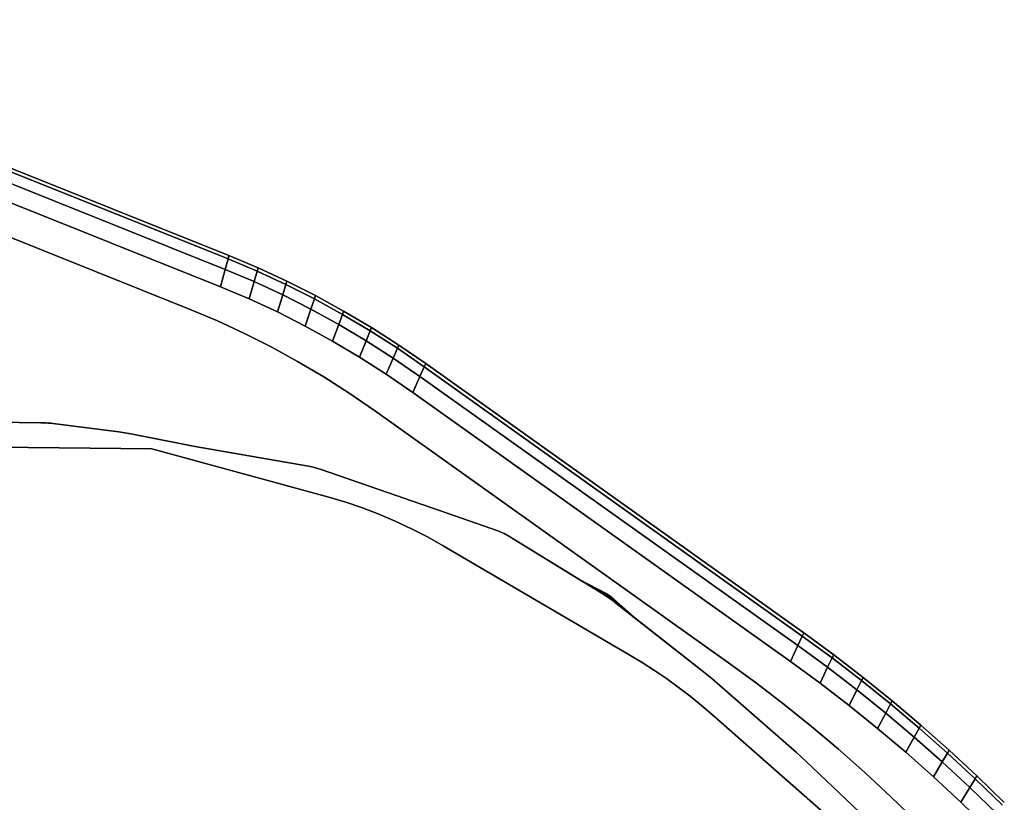
# Model space of a CAD drawing. Units: millimetres. Extents: x 7650 to 10680, y -1325 to 1170.
# Drawn here: x 8499 to 8769, y 384 to 599 of the extents above; entities that cross this region are included whole.
import ezdxf

# ---------------------------------------------------------------- set-up
doc = ezdxf.new("R2010")
doc.units = ezdxf.units.MM
doc.header["$MEASUREMENT"] = 0
doc.layers.add('0_Ном._пера__2', color=153, linetype='Continuous', lineweight=18)
doc.layers.add('МАФЫ НАШИ', color=7, linetype='Continuous', lineweight=25)

# ---------------------------------------------------------------- blocks, each defined once
blk = doc.blocks.new('bnyu')
at = {"layer": '0_Ном._пера__2', "color": 7, "linetype": 'Continuous', "lineweight": 25}
for p, q in [((3518.148, 176.113), (3451.578, 197.498)), ((3451.578, 197.498), (3518.148, 176.113)), ((3451.578, 197.498), (3518.148, 176.113)), ((3518.148, 176.113), (3451.578, 197.498)), ((3518.252, 176.429), (3451.678, 197.816)), ((3451.678, 197.816), (3518.252, 176.429)), ((3451.678, 197.816), (3518.252, 176.429)), ((3518.252, 176.429), (3451.678, 197.816)), ((3517.835, 175.163), (3451.278, 196.544)), ((3451.278, 196.544), (3517.835, 175.163)), ((3451.278, 196.544), (3517.835, 175.163)), ((3517.835, 175.163), (3451.278, 196.544)), ((3517.313, 173.58), (3450.779, 194.954)), ((3450.779, 194.954), (3517.313, 173.58)), ((3517.313, 173.58), (3450.779, 194.954)), ((3450.779, 194.954), (3517.313, 173.58)), ((3513.875, 171.54), (3451.524, 191.57)), ((3451.524, 191.57), (3513.875, 171.54)), ((3513.875, 171.54), (3451.524, 191.57)), ((3451.524, 191.57), (3513.875, 171.54)), ((3518.148, 176.113), (3517.835, 175.163)), ((3517.835, 175.163), (3518.148, 176.113)), ((3518.252, 176.429), (3518.148, 176.113)), ((3518.148, 176.113), (3518.252, 176.429)), ((3521.439, 175.001), (3518.148, 176.113)), ((3518.148, 176.113), (3521.439, 175.001)), ((3518.148, 176.113), (3521.439, 175.001)), ((3521.439, 175.001), (3518.148, 176.113)), ((3521.551, 175.315), (3518.252, 176.429)), ((3518.252, 176.429), (3521.551, 175.315)), ((3518.252, 176.429), (3521.551, 175.315)), ((3521.551, 175.315), (3518.252, 176.429)), ((3517.835, 175.163), (3517.313, 173.58)), ((3517.313, 173.58), (3517.835, 175.163)), ((3521.105, 174.058), (3517.835, 175.163)), ((3517.835, 175.163), (3521.105, 174.058)), ((3517.835, 175.163), (3521.105, 174.058)), ((3521.105, 174.058), (3517.835, 175.163)), ((3521.551, 175.315), (3521.439, 175.001)), ((3521.439, 175.001), (3521.551, 175.315)), ((3524.813, 174.104), (3521.551, 175.315)), ((3521.551, 175.315), (3524.813, 174.104)), ((3521.551, 175.315), (3524.813, 174.104)), ((3524.813, 174.104), (3521.551, 175.315)), ((3521.439, 175.001), (3521.105, 174.058)), ((3521.105, 174.058), (3521.439, 175.001)), ((3524.692, 173.793), (3521.439, 175.001)), ((3521.439, 175.001), (3524.692, 173.793)), ((3521.439, 175.001), (3524.692, 173.793)), ((3524.692, 173.793), (3521.439, 175.001)), ((3520.548, 172.487), (3517.313, 173.58)), ((3517.313, 173.58), (3520.548, 172.487)), ((3520.548, 172.487), (3517.313, 173.58)), ((3517.313, 173.58), (3520.548, 172.487)), ((3521.105, 174.058), (3520.548, 172.487)), ((3520.548, 172.487), (3521.105, 174.058)), ((3524.33, 172.861), (3521.105, 174.058)), ((3521.105, 174.058), (3524.33, 172.861)), ((3521.105, 174.058), (3524.33, 172.861)), ((3524.33, 172.861), (3521.105, 174.058)), ((3524.692, 173.793), (3524.33, 172.861)), ((3524.33, 172.861), (3524.692, 173.793)), ((3524.813, 174.104), (3524.692, 173.793)), ((3524.692, 173.793), (3524.813, 174.104)), ((3527.907, 172.49), (3524.692, 173.793)), ((3524.692, 173.793), (3527.907, 172.49)), ((3524.692, 173.793), (3527.907, 172.49)), ((3527.907, 172.49), (3524.692, 173.793)), ((3528.037, 172.797), (3524.813, 174.104)), ((3524.813, 174.104), (3528.037, 172.797)), ((3524.813, 174.104), (3528.037, 172.797)), ((3528.037, 172.797), (3524.813, 174.104)), ((3523.727, 171.307), (3520.548, 172.487)), ((3520.548, 172.487), (3523.727, 171.307)), ((3523.727, 171.307), (3520.548, 172.487)), ((3520.548, 172.487), (3523.727, 171.307)), ((3524.33, 172.861), (3523.727, 171.307)), ((3523.727, 171.307), (3524.33, 172.861)), ((3527.517, 171.569), (3524.33, 172.861)), ((3524.33, 172.861), (3527.517, 171.569)), ((3524.33, 172.861), (3527.517, 171.569)), ((3527.517, 171.569), (3524.33, 172.861)), ((3527.907, 172.49), (3527.517, 171.569)), ((3527.517, 171.569), (3527.907, 172.49)), ((3528.037, 172.797), (3527.907, 172.49)), ((3527.907, 172.49), (3528.037, 172.797)), ((3531.081, 171.091), (3527.907, 172.49)), ((3527.907, 172.49), (3531.081, 171.091)), ((3527.907, 172.49), (3531.081, 171.091)), ((3531.081, 171.091), (3527.907, 172.49)), ((3531.22, 171.394), (3528.037, 172.797)), ((3528.037, 172.797), (3531.22, 171.394)), ((3528.037, 172.797), (3531.22, 171.394)), ((3531.22, 171.394), (3528.037, 172.797)), ((3516.965, 170.496), (3513.875, 171.54)), ((3513.875, 171.54), (3513.875, 171.54)), ((3513.875, 171.54), (3516.965, 170.496)), ((3516.965, 170.496), (3513.875, 171.54)), ((3513.875, 171.54), (3516.965, 170.496)), ((3527.517, 171.569), (3526.868, 170.033)), ((3526.868, 170.033), (3527.517, 171.569)), ((3530.664, 170.182), (3527.517, 171.569)), ((3527.517, 171.569), (3530.664, 170.182)), ((3527.517, 171.569), (3530.664, 170.182)), ((3530.664, 170.182), (3527.517, 171.569)), ((3526.868, 170.033), (3523.727, 171.307)), ((3523.727, 171.307), (3526.868, 170.033)), ((3526.868, 170.033), (3523.727, 171.307)), ((3523.727, 171.307), (3526.868, 170.033)), ((3531.081, 171.091), (3530.664, 170.182)), ((3530.664, 170.182), (3531.081, 171.091)), ((3531.22, 171.394), (3531.081, 171.091)), ((3531.081, 171.091), (3531.22, 171.394)), ((3534.212, 169.599), (3531.081, 171.091)), ((3531.081, 171.091), (3534.212, 169.599)), ((3531.081, 171.091), (3534.212, 169.599)), ((3534.212, 169.599), (3531.081, 171.091)), ((3534.36, 169.898), (3531.22, 171.394)), ((3531.22, 171.394), (3534.36, 169.898)), ((3531.22, 171.394), (3534.36, 169.898)), ((3534.36, 169.898), (3531.22, 171.394)), ((3520.02, 169.362), (3516.965, 170.496)), ((3516.965, 170.496), (3520.02, 169.362)), ((3520.02, 169.362), (3516.965, 170.496)), ((3516.965, 170.496), (3520.02, 169.362)), ((3529.97, 168.667), (3526.868, 170.033)), ((3526.868, 170.033), (3529.97, 168.667)), ((3529.97, 168.667), (3526.868, 170.033)), ((3526.868, 170.033), (3529.97, 168.667)), ((3530.664, 170.182), (3529.97, 168.667)), ((3529.97, 168.667), (3530.664, 170.182)), ((3533.769, 168.703), (3530.664, 170.182)), ((3530.664, 170.182), (3533.769, 168.703)), ((3530.664, 170.182), (3533.769, 168.703)), ((3533.769, 168.703), (3530.664, 170.182)), ((3534.36, 169.898), (3534.212, 169.599)), ((3534.212, 169.599), (3534.36, 169.898)), ((3537.456, 168.308), (3534.36, 169.898)), ((3534.36, 169.898), (3537.456, 168.308)), ((3534.36, 169.898), (3537.456, 168.308)), ((3537.456, 168.308), (3534.36, 169.898)), ((3520.02, 169.362), (3520.02, 169.362)), ((3523.039, 168.138), (3520.02, 169.362)), ((3520.02, 169.362), (3520.02, 169.362)), ((3520.02, 169.362), (3523.039, 168.138)), ((3523.039, 168.138), (3520.02, 169.362)), ((3520.02, 169.362), (3523.039, 168.138)), ((3534.212, 169.599), (3533.769, 168.703)), ((3533.769, 168.703), (3534.212, 169.599)), ((3537.299, 168.014), (3534.212, 169.599)), ((3534.212, 169.599), (3537.299, 168.014)), ((3534.212, 169.599), (3537.299, 168.014)), ((3537.299, 168.014), (3534.212, 169.599)), ((3523.039, 168.138), (3523.039, 168.138)), ((3526.021, 166.824), (3523.039, 168.138)), ((3523.039, 168.138), (3523.039, 168.138)), ((3523.039, 168.138), (3526.021, 166.824)), ((3526.021, 166.824), (3523.039, 168.138)), ((3523.039, 168.138), (3526.021, 166.824)), ((3533.029, 167.209), (3529.97, 168.667)), ((3529.97, 168.667), (3533.029, 167.209)), ((3533.029, 167.209), (3529.97, 168.667)), ((3529.97, 168.667), (3533.029, 167.209)), ((3533.769, 168.703), (3533.029, 167.209)), ((3533.029, 167.209), (3533.769, 168.703)), ((3536.829, 167.131), (3533.769, 168.703)), ((3533.769, 168.703), (3536.829, 167.131)), ((3533.769, 168.703), (3536.829, 167.131)), ((3536.829, 167.131), (3533.769, 168.703)), ((3537.299, 168.014), (3536.829, 167.131)), ((3536.829, 167.131), (3537.299, 168.014)), ((3537.456, 168.308), (3537.299, 168.014)), ((3537.299, 168.014), (3537.456, 168.308)), ((3540.341, 166.335), (3537.299, 168.014)), ((3537.299, 168.014), (3540.341, 166.335)), ((3537.299, 168.014), (3540.341, 166.335)), ((3540.341, 166.335), (3537.299, 168.014)), ((3540.504, 166.626), (3537.456, 168.308)), ((3537.456, 168.308), (3540.504, 166.626)), ((3537.456, 168.308), (3540.504, 166.626)), ((3540.504, 166.626), (3537.456, 168.308)), ((3536.045, 165.66), (3533.029, 167.209)), ((3533.029, 167.209), (3536.045, 165.66)), ((3536.045, 165.66), (3533.029, 167.209)), ((3533.029, 167.209), (3536.045, 165.66)), ((3536.829, 167.131), (3536.045, 165.66)), ((3536.045, 165.66), (3536.829, 167.131)), ((3539.851, 165.463), (3536.829, 167.131)), ((3536.829, 167.131), (3539.851, 165.463)), ((3536.829, 167.131), (3539.851, 165.463)), ((3539.851, 165.463), (3536.829, 167.131)), ((3526.021, 166.824), (3526.021, 166.824)), ((3528.962, 165.423), (3526.021, 166.824)), ((3526.021, 166.824), (3526.021, 166.824)), ((3526.021, 166.824), (3528.962, 165.423)), ((3528.962, 165.423), (3526.021, 166.824)), ((3526.021, 166.824), (3528.962, 165.423)), ((3540.341, 166.335), (3539.851, 165.463)), ((3539.851, 165.463), (3540.341, 166.335)), ((3540.504, 166.626), (3540.341, 166.335)), ((3540.341, 166.335), (3540.504, 166.626)), ((3583.077, 141.914), (3540.341, 166.335)), ((3540.341, 166.335), (3583.077, 141.914)), ((3540.341, 166.335), (3583.077, 141.914)), ((3583.077, 141.914), (3540.341, 166.335)), ((3583.244, 142.203), (3540.504, 166.626)), ((3540.504, 166.626), (3583.244, 142.203)), ((3540.504, 166.626), (3583.244, 142.203)), ((3583.244, 142.203), (3540.504, 166.626)), ((3531.861, 163.934), (3528.962, 165.423)), ((3528.962, 165.423), (3531.861, 163.933)), ((3531.861, 163.933), (3528.962, 165.423)), ((3528.962, 165.423), (3531.861, 163.934)), ((3539.035, 164.01), (3536.045, 165.66)), ((3536.045, 165.66), (3539.035, 164.01)), ((3539.035, 164.01), (3536.045, 165.66)), ((3536.045, 165.66), (3539.035, 164.01)), ((3539.851, 165.463), (3539.035, 164.01)), ((3539.035, 164.01), (3539.851, 165.463)), ((3582.576, 141.049), (3539.851, 165.463)), ((3539.851, 165.463), (3582.576, 141.049)), ((3539.851, 165.463), (3582.576, 141.049)), ((3582.576, 141.049), (3539.851, 165.463)), ((3534.716, 162.358), (3531.861, 163.934)), ((3531.861, 163.934), (3534.716, 162.358)), ((3531.861, 163.933), (3534.716, 162.358)), ((3534.716, 162.358), (3531.861, 163.933)), ((3581.741, 139.606), (3539.035, 164.01)), ((3539.035, 164.01), (3581.741, 139.606)), ((3581.741, 139.606), (3539.035, 164.01)), ((3539.035, 164.01), (3581.741, 139.606)), ((3574.745, 139.484), (3534.716, 162.358)), ((3534.716, 162.358), (3574.745, 139.484)), ((3574.745, 139.484), (3534.716, 162.358)), ((3534.716, 162.358), (3574.745, 139.484)), ((3488.382, 161.375), (3496.989, 161.266)), ((3496.989, 161.266), (3488.382, 161.375)), ((3488.382, 161.375), (3496.989, 161.266)), ((3496.989, 161.266), (3488.382, 161.375)), ((3496.989, 161.266), (3497.181, 161.262)), ((3497.181, 161.262), (3496.989, 161.266)), ((3496.989, 161.266), (3496.989, 161.266)), ((3496.989, 161.266), (3497.181, 161.262)), ((3497.181, 161.262), (3496.989, 161.266)), ((3497.181, 161.262), (3497.374, 161.256)), ((3497.374, 161.256), (3497.181, 161.262)), ((3497.181, 161.262), (3497.374, 161.256)), ((3497.374, 161.256), (3497.181, 161.262)), ((3497.374, 161.256), (3497.566, 161.248)), ((3497.566, 161.248), (3497.374, 161.256)), ((3497.374, 161.256), (3497.374, 161.256)), ((3497.374, 161.256), (3497.374, 161.256)), ((3497.374, 161.256), (3497.566, 161.248)), ((3497.566, 161.248), (3497.374, 161.256)), ((3497.566, 161.248), (3497.759, 161.237)), ((3497.759, 161.237), (3497.566, 161.248)), ((3497.566, 161.248), (3497.566, 161.248)), ((3497.566, 161.248), (3497.566, 161.248)), ((3497.566, 161.248), (3497.759, 161.237)), ((3497.759, 161.237), (3497.566, 161.248)), ((3497.759, 161.237), (3497.951, 161.224)), ((3497.951, 161.224), (3497.759, 161.237)), ((3497.759, 161.237), (3497.759, 161.237)), ((3497.759, 161.237), (3497.759, 161.237)), ((3497.759, 161.237), (3497.951, 161.224)), ((3497.951, 161.224), (3497.759, 161.237)), ((3497.951, 161.224), (3498.143, 161.208)), ((3498.143, 161.208), (3497.951, 161.224)), ((3497.951, 161.224), (3497.951, 161.224)), ((3497.951, 161.224), (3497.951, 161.224)), ((3497.951, 161.224), (3498.143, 161.208)), ((3498.143, 161.208), (3497.951, 161.224)), ((3498.143, 161.208), (3498.335, 161.19)), ((3498.335, 161.19), (3498.143, 161.208)), ((3498.143, 161.208), (3498.143, 161.208)), ((3498.143, 161.208), (3498.143, 161.208)), ((3498.143, 161.208), (3498.335, 161.19)), ((3498.335, 161.19), (3498.143, 161.208)), ((3498.335, 161.19), (3505.814, 160.443)), ((3505.814, 160.443), (3498.335, 161.19)), ((3498.335, 161.19), (3498.335, 161.19)), ((3498.335, 161.19), (3505.814, 160.443)), ((3505.814, 160.443), (3498.335, 161.19)), ((3505.814, 160.443), (3507.151, 160.268)), ((3507.151, 160.268), (3505.814, 160.443)), ((3505.814, 160.443), (3507.151, 160.268)), ((3507.151, 160.268), (3505.814, 160.443)), ((3507.151, 160.268), (3512.876, 159.348)), ((3512.876, 159.348), (3507.151, 160.268)), ((3507.151, 160.268), (3507.151, 160.268)), ((3507.151, 160.268), (3512.876, 159.348)), ((3512.876, 159.348), (3507.151, 160.268)), ((3465.944, 159.247), (3509.52, 158.903)), ((3509.52, 158.903), (3465.944, 159.247)), ((3509.52, 158.903), (3465.944, 159.246)), ((3465.944, 159.246), (3509.52, 158.903)), ((3512.876, 159.348), (3514.211, 159.147)), ((3514.211, 159.147), (3512.876, 159.348)), ((3512.876, 159.348), (3512.876, 159.348)), ((3512.876, 159.348), (3514.211, 159.147)), ((3514.211, 159.147), (3512.876, 159.348)), ((3514.211, 159.147), (3527.241, 157.319)), ((3527.241, 157.319), (3514.211, 159.147)), ((3514.211, 159.147), (3527.241, 157.319)), ((3527.241, 157.319), (3514.211, 159.147)), ((3529.552, 154.496), (3509.52, 158.903)), ((3509.52, 158.903), (3529.552, 154.496)), ((3529.552, 154.496), (3509.52, 158.903)), ((3509.52, 158.903), (3529.552, 154.496)), ((3527.241, 157.319), (3527.431, 157.29)), ((3527.431, 157.29), (3527.241, 157.319)), ((3527.241, 157.319), (3527.431, 157.29)), ((3527.431, 157.29), (3527.241, 157.319)), ((3527.431, 157.29), (3527.621, 157.258)), ((3527.621, 157.258), (3527.431, 157.29)), ((3527.431, 157.29), (3527.431, 157.29)), ((3527.431, 157.29), (3527.431, 157.29)), ((3527.431, 157.29), (3527.621, 157.258)), ((3527.621, 157.258), (3527.431, 157.29)), ((3527.621, 157.258), (3527.81, 157.222)), ((3527.81, 157.222), (3527.621, 157.258)), ((3527.621, 157.258), (3527.81, 157.222)), ((3527.81, 157.222), (3527.621, 157.258)), ((3527.81, 157.222), (3527.999, 157.183)), ((3527.999, 157.183), (3527.81, 157.222)), ((3527.81, 157.222), (3527.999, 157.183)), ((3527.999, 157.183), (3527.81, 157.222)), ((3527.999, 157.183), (3528.186, 157.14)), ((3528.186, 157.14), (3527.999, 157.183)), ((3527.999, 157.183), (3527.999, 157.183)), ((3527.999, 157.183), (3527.999, 157.183)), ((3527.999, 157.183), (3528.186, 157.14)), ((3528.186, 157.14), (3527.999, 157.183)), ((3528.186, 157.14), (3528.373, 157.094)), ((3528.373, 157.094), (3528.186, 157.14)), ((3528.186, 157.14), (3528.373, 157.094)), ((3528.373, 157.094), (3528.186, 157.14)), ((3528.373, 157.094), (3528.559, 157.045)), ((3528.559, 157.045), (3528.373, 157.094)), ((3528.373, 157.094), (3528.373, 157.094)), ((3528.373, 157.094), (3528.373, 157.094)), ((3528.373, 157.094), (3528.559, 157.045)), ((3528.559, 157.045), (3528.373, 157.094)), ((3528.559, 157.045), (3539.987, 153.876)), ((3539.987, 153.876), (3528.559, 157.045)), ((3528.559, 157.045), (3539.987, 153.876)), ((3539.987, 153.876), (3528.559, 157.045)), ((3531.453, 154.046), (3529.552, 154.496)), ((3529.552, 154.496), (3531.453, 154.046)), ((3531.453, 154.046), (3529.552, 154.496)), ((3529.552, 154.496), (3531.453, 154.046)), ((3533.338, 153.536), (3531.453, 154.046)), ((3531.453, 154.046), (3533.338, 153.536)), ((3533.338, 153.536), (3531.453, 154.046)), ((3531.453, 154.046), (3533.338, 153.536)), ((3539.987, 153.876), (3541.287, 153.514)), ((3541.287, 153.514), (3539.987, 153.876)), ((3539.987, 153.876), (3539.987, 153.876)), ((3539.987, 153.876), (3541.287, 153.514)), ((3541.287, 153.514), (3539.987, 153.876)), ((3535.204, 152.967), (3533.338, 153.536)), ((3533.338, 153.536), (3535.204, 152.967)), ((3535.204, 152.967), (3533.338, 153.536)), ((3533.338, 153.536), (3535.204, 152.967)), ((3537.052, 152.339), (3535.204, 152.967)), ((3535.204, 152.967), (3537.052, 152.339)), ((3537.052, 152.339), (3535.204, 152.967)), ((3535.204, 152.967), (3537.052, 152.339)), ((3541.287, 153.514), (3548.639, 151.452)), ((3548.639, 151.452), (3541.287, 153.514)), ((3541.287, 153.514), (3541.287, 153.514)), ((3541.287, 153.514), (3548.639, 151.452)), ((3548.639, 151.452), (3541.287, 153.514)), ((3538.878, 151.652), (3537.052, 152.339)), ((3537.052, 152.339), (3538.878, 151.652)), ((3538.878, 151.652), (3537.052, 152.339)), ((3537.052, 152.339), (3538.878, 151.652)), ((3540.683, 150.907), (3538.878, 151.652)), ((3538.878, 151.652), (3540.683, 150.907)), ((3540.683, 150.907), (3538.878, 151.652)), ((3538.878, 151.652), (3540.683, 150.907)), ((3548.639, 151.452), (3548.824, 151.398)), ((3548.824, 151.398), (3548.639, 151.452)), ((3548.639, 151.452), (3548.824, 151.398)), ((3548.824, 151.398), (3548.639, 151.452)), ((3548.824, 151.398), (3549.007, 151.339)), ((3549.007, 151.339), (3548.824, 151.398)), ((3548.824, 151.398), (3548.824, 151.398)), ((3548.824, 151.398), (3548.824, 151.398)), ((3548.824, 151.398), (3549.007, 151.339)), ((3549.007, 151.339), (3548.824, 151.398)), ((3549.007, 151.339), (3549.188, 151.275)), ((3549.188, 151.275), (3549.007, 151.339)), ((3549.007, 151.339), (3549.007, 151.339)), ((3549.007, 151.339), (3549.007, 151.339)), ((3549.007, 151.339), (3549.188, 151.275)), ((3549.188, 151.275), (3549.007, 151.339)), ((3549.188, 151.275), (3549.367, 151.206)), ((3549.367, 151.206), (3549.188, 151.275)), ((3549.188, 151.275), (3549.188, 151.275)), ((3549.188, 151.275), (3549.188, 151.275)), ((3549.188, 151.275), (3549.367, 151.206)), ((3549.367, 151.206), (3549.188, 151.275)), ((3549.367, 151.206), (3549.545, 151.133)), ((3549.545, 151.133), (3549.367, 151.206)), ((3549.367, 151.206), (3549.367, 151.206)), ((3549.367, 151.206), (3549.367, 151.206)), ((3549.367, 151.206), (3549.545, 151.133)), ((3549.545, 151.133), (3549.367, 151.206)), ((3549.545, 151.133), (3549.721, 151.055)), ((3549.721, 151.055), (3549.545, 151.133)), ((3549.545, 151.133), (3549.545, 151.133)), ((3549.545, 151.133), (3549.545, 151.133)), ((3549.545, 151.133), (3549.721, 151.055)), ((3549.721, 151.055), (3549.545, 151.133)), ((3549.721, 151.055), (3549.894, 150.972)), ((3549.894, 150.972), (3549.721, 151.055)), ((3549.721, 151.055), (3549.721, 151.055)), ((3549.721, 151.055), (3549.721, 151.055)), ((3549.721, 151.055), (3549.894, 150.972)), ((3549.894, 150.972), (3549.721, 151.055)), ((3542.464, 150.105), (3540.683, 150.907)), ((3540.683, 150.907), (3542.464, 150.105)), ((3542.464, 150.105), (3540.683, 150.907)), ((3540.683, 150.907), (3542.464, 150.105)), ((3563.592, 140.184), (3542.464, 150.105)), ((3542.464, 150.105), (3563.592, 140.184)), ((3563.592, 140.184), (3542.464, 150.105)), ((3542.464, 150.105), (3563.592, 140.184)), ((3560.625, 145.687), (3549.894, 150.972)), ((3549.894, 150.972), (3557.933, 147.012)), ((3560.625, 145.687), (3549.894, 150.972)), ((3549.894, 150.972), (3549.894, 150.972)), ((3549.894, 150.972), (3560.625, 145.687)), ((3557.933, 147.012), (3549.894, 150.972)), ((3557.933, 147.012), (3559.429, 146.276)), ((3560.884, 145.772), (3557.933, 147.012)), ((3559.429, 146.276), (3557.933, 147.012)), ((3557.933, 147.012), (3560.884, 145.772)), ((3559.429, 146.276), (3560.326, 145.834)), ((3560.326, 145.834), (3559.429, 146.276)), ((3559.429, 146.276), (3560.836, 145.677)), ((3560.836, 145.677), (3559.429, 146.276)), ((3560.326, 145.834), (3560.625, 145.687)), ((3560.625, 145.687), (3560.326, 145.834)), ((3560.326, 145.834), (3560.807, 145.62)), ((3560.807, 145.62), (3560.326, 145.834)), ((3560.625, 145.687), (3560.797, 145.601)), ((3560.797, 145.601), (3560.625, 145.687)), ((3560.625, 145.687), (3560.797, 145.601)), ((3560.797, 145.601), (3560.625, 145.687)), ((3560.797, 145.601), (3560.807, 145.62)), ((3560.807, 145.62), (3560.836, 145.677)), ((3560.807, 145.62), (3560.978, 145.531)), ((3560.978, 145.531), (3560.807, 145.62)), ((3560.836, 145.677), (3560.884, 145.772)), ((3560.836, 145.677), (3561.008, 145.587)), ((3561.008, 145.587), (3560.836, 145.677)), ((3561.058, 145.682), (3560.884, 145.772)), ((3560.884, 145.772), (3561.058, 145.682)), ((3561.008, 145.587), (3561.058, 145.682)), ((3561.23, 145.589), (3561.058, 145.682)), ((3561.058, 145.682), (3561.23, 145.589)), ((3560.797, 145.601), (3560.968, 145.512)), ((3560.968, 145.512), (3560.797, 145.601)), ((3560.797, 145.601), (3560.968, 145.512)), ((3560.968, 145.512), (3560.797, 145.601)), ((3560.968, 145.512), (3560.978, 145.531)), ((3560.968, 145.512), (3561.137, 145.42)), ((3561.137, 145.42), (3560.968, 145.512)), ((3560.968, 145.512), (3560.968, 145.512)), ((3560.968, 145.512), (3560.968, 145.512)), ((3560.968, 145.512), (3561.137, 145.42)), ((3561.137, 145.42), (3560.968, 145.512)), ((3560.978, 145.531), (3561.008, 145.587)), ((3560.978, 145.531), (3561.147, 145.439)), ((3561.147, 145.439), (3560.978, 145.531)), ((3561.008, 145.587), (3561.178, 145.495)), ((3561.178, 145.495), (3561.008, 145.587)), ((3561.137, 145.42), (3561.147, 145.439)), ((3561.137, 145.42), (3561.305, 145.326)), ((3561.305, 145.326), (3561.137, 145.42)), ((3561.137, 145.42), (3561.137, 145.42)), ((3561.137, 145.42), (3561.137, 145.42)), ((3561.137, 145.42), (3561.305, 145.326)), ((3561.305, 145.326), (3561.137, 145.42)), ((3561.147, 145.439), (3561.178, 145.495)), ((3561.147, 145.439), (3561.316, 145.345)), ((3561.316, 145.345), (3561.147, 145.439)), ((3561.178, 145.495), (3561.23, 145.589)), ((3561.178, 145.495), (3561.348, 145.401)), ((3561.348, 145.401), (3561.178, 145.495)), ((3561.4, 145.494), (3561.23, 145.589)), ((3561.23, 145.589), (3561.4, 145.494)), ((3561.305, 145.326), (3561.316, 145.345)), ((3561.305, 145.326), (3561.472, 145.23)), ((3561.472, 145.23), (3561.305, 145.326)), ((3561.305, 145.326), (3561.305, 145.326)), ((3561.305, 145.326), (3561.305, 145.326)), ((3561.305, 145.326), (3561.472, 145.23)), ((3561.472, 145.23), (3561.305, 145.326)), ((3561.316, 145.345), (3561.348, 145.401)), ((3561.316, 145.345), (3561.483, 145.248)), ((3561.483, 145.248), (3561.316, 145.345)), ((3561.348, 145.401), (3561.4, 145.494)), ((3561.348, 145.401), (3561.515, 145.304)), ((3561.515, 145.304), (3561.348, 145.401)), ((3561.57, 145.396), (3561.4, 145.494)), ((3561.4, 145.494), (3561.57, 145.396)), ((3561.472, 145.23), (3561.483, 145.248)), ((3561.472, 145.23), (3561.637, 145.131)), ((3561.637, 145.131), (3561.472, 145.23)), ((3561.472, 145.23), (3561.637, 145.131)), ((3561.637, 145.131), (3561.472, 145.23)), ((3561.483, 145.248), (3561.515, 145.304)), ((3561.483, 145.248), (3561.648, 145.149)), ((3561.648, 145.149), (3561.483, 145.248)), ((3561.515, 145.304), (3561.57, 145.396)), ((3561.515, 145.304), (3561.682, 145.204)), ((3561.682, 145.204), (3561.515, 145.304)), ((3561.737, 145.295), (3561.57, 145.396)), ((3561.57, 145.396), (3561.737, 145.295)), ((3561.637, 145.131), (3561.648, 145.149)), ((3561.637, 145.131), (3561.801, 145.029)), ((3561.801, 145.03), (3561.637, 145.131)), ((3561.637, 145.131), (3561.801, 145.03)), ((3561.801, 145.029), (3561.637, 145.131)), ((3561.648, 145.149), (3561.682, 145.204)), ((3561.648, 145.149), (3562.083, 144.852)), ((3562.083, 144.852), (3561.648, 145.149)), ((3561.682, 145.204), (3561.737, 145.295)), ((3561.682, 145.204), (3562.93, 144.32)), ((3562.93, 144.32), (3561.682, 145.204)), ((3564.34, 143.432), (3561.737, 145.295)), ((3561.737, 145.295), (3564.34, 143.432)), ((3561.801, 145.03), (3561.801, 145.029)), ((3571.709, 138.797), (3561.801, 145.03)), ((3561.801, 145.029), (3561.801, 145.03)), ((3561.801, 145.03), (3571.709, 138.797)), ((3561.801, 145.029), (3562.083, 144.852)), ((3562.083, 144.852), (3561.801, 145.029)), ((3562.083, 144.852), (3562.93, 144.32)), ((3562.93, 144.32), (3562.083, 144.852)), ((3562.93, 144.32), (3564.34, 143.432)), ((3564.34, 143.432), (3562.93, 144.32)), ((3571.709, 138.797), (3564.34, 143.432)), ((3571.709, 138.797), (3564.34, 143.432)), ((3583.244, 142.203), (3583.077, 141.914)), ((3583.077, 141.914), (3583.244, 142.203)), ((3586.625, 140.221), (3583.244, 142.203)), ((3583.244, 142.203), (3586.625, 140.221)), ((3583.244, 142.203), (3586.625, 140.221)), ((3586.625, 140.221), (3583.244, 142.203)), ((3583.077, 141.914), (3582.576, 141.049)), ((3582.576, 141.049), (3583.077, 141.914)), ((3586.453, 139.936), (3583.077, 141.914)), ((3583.077, 141.914), (3586.453, 139.936)), ((3583.077, 141.914), (3586.453, 139.936)), ((3586.453, 139.936), (3583.077, 141.914)), ((3582.576, 141.049), (3581.741, 139.606)), ((3581.741, 139.606), (3582.576, 141.049)), ((3585.938, 139.079), (3582.576, 141.049)), ((3582.576, 141.049), (3585.938, 139.079)), ((3582.576, 141.049), (3585.938, 139.079)), ((3585.938, 139.079), (3582.576, 141.049)), ((3564.986, 139.507), (3563.592, 140.184)), ((3563.592, 140.184), (3564.986, 139.507)), ((3564.986, 139.507), (3563.592, 140.184)), ((3563.592, 140.184), (3564.986, 139.507)), ((3566.363, 138.797), (3564.986, 139.507)), ((3564.986, 139.507), (3566.363, 138.797)), ((3566.363, 138.797), (3564.986, 139.507)), ((3564.986, 139.507), (3566.363, 138.797)), ((3577.911, 137.629), (3574.745, 139.484)), ((3574.745, 139.484), (3577.911, 137.629)), ((3577.911, 137.629), (3574.745, 139.484)), ((3574.745, 139.484), (3577.911, 137.629)), ((3585.079, 137.65), (3581.741, 139.606)), ((3581.741, 139.606), (3585.079, 137.65)), ((3585.079, 137.65), (3581.741, 139.606)), ((3581.741, 139.606), (3585.079, 137.65)), ((3586.453, 139.936), (3585.938, 139.079)), ((3585.938, 139.079), (3586.453, 139.936)), ((3586.625, 140.221), (3586.453, 139.936)), ((3586.453, 139.936), (3586.625, 140.221)), ((3589.782, 137.885), (3586.453, 139.936)), ((3586.453, 139.936), (3589.782, 137.885)), ((3586.453, 139.936), (3589.782, 137.885)), ((3589.782, 137.885), (3586.453, 139.936)), ((3589.96, 138.167), (3586.625, 140.221)), ((3586.625, 140.221), (3589.96, 138.167)), ((3586.625, 140.221), (3589.96, 138.167)), ((3589.96, 138.167), (3586.625, 140.221)), ((3567.721, 138.052), (3566.363, 138.797)), ((3566.363, 138.797), (3567.721, 138.052)), ((3567.721, 138.052), (3566.363, 138.797)), ((3566.363, 138.797), (3567.721, 138.052)), ((3571.709, 138.797), (3572.833, 138.051)), ((3572.833, 138.051), (3571.709, 138.797)), ((3571.709, 138.797), (3571.709, 138.797)), ((3571.709, 138.797), (3572.833, 138.051)), ((3572.833, 138.051), (3571.709, 138.797)), ((3585.938, 139.079), (3585.079, 137.65)), ((3585.079, 137.65), (3585.938, 139.079)), ((3589.248, 137.04), (3585.938, 139.079)), ((3585.938, 139.079), (3589.248, 137.04)), ((3585.938, 139.079), (3589.248, 137.04)), ((3589.248, 137.04), (3585.938, 139.079)), ((3569.059, 137.274), (3567.721, 138.052)), ((3567.721, 138.052), (3569.059, 137.274)), ((3569.059, 137.274), (3567.721, 138.052)), ((3567.721, 138.052), (3569.059, 137.274)), ((3572.833, 138.051), (3582.421, 131.34)), ((3582.421, 131.34), (3572.833, 138.051)), ((3572.833, 138.051), (3572.833, 138.051)), ((3572.833, 138.051), (3582.421, 131.34)), ((3582.421, 131.34), (3572.833, 138.051)), ((3581.035, 135.705), (3577.911, 137.629)), ((3577.911, 137.629), (3581.035, 135.704)), ((3581.035, 135.704), (3577.911, 137.629)), ((3577.911, 137.629), (3581.035, 135.705)), ((3588.358, 135.63), (3585.079, 137.65)), ((3585.079, 137.65), (3588.358, 135.63)), ((3588.358, 135.63), (3585.079, 137.65)), ((3585.079, 137.65), (3588.358, 135.63)), ((3589.782, 137.885), (3589.248, 137.04)), ((3589.248, 137.04), (3589.782, 137.885)), ((3589.96, 138.167), (3589.782, 137.885)), ((3589.782, 137.885), (3589.96, 138.167)), ((3593.064, 135.762), (3589.782, 137.885)), ((3589.782, 137.885), (3593.064, 135.762)), ((3589.782, 137.885), (3593.064, 135.762)), ((3593.064, 135.762), (3589.782, 137.885)), ((3593.248, 136.04), (3589.96, 138.167)), ((3589.96, 138.167), (3593.248, 136.04)), ((3589.96, 138.167), (3593.248, 136.04)), ((3593.248, 136.04), (3589.96, 138.167)), ((3570.379, 136.462), (3569.059, 137.274)), ((3569.059, 137.274), (3570.379, 136.462)), ((3570.379, 136.462), (3569.059, 137.274)), ((3569.059, 137.274), (3570.379, 136.462)), ((3589.248, 137.04), (3588.358, 135.63)), ((3588.358, 135.63), (3589.248, 137.04)), ((3592.511, 134.929), (3589.248, 137.04)), ((3589.248, 137.04), (3592.511, 134.929)), ((3589.248, 137.04), (3592.511, 134.929)), ((3592.511, 134.929), (3589.248, 137.04)), ((3571.677, 135.618), (3570.379, 136.462)), ((3570.379, 136.462), (3571.677, 135.618)), ((3571.677, 135.618), (3570.379, 136.462)), ((3570.379, 136.462), (3571.677, 135.618)), ((3593.248, 136.04), (3593.064, 135.762)), ((3593.064, 135.762), (3593.248, 136.04)), ((3596.488, 133.842), (3593.248, 136.04)), ((3593.248, 136.04), (3596.488, 133.842)), ((3593.248, 136.04), (3596.488, 133.842)), ((3596.488, 133.842), (3593.248, 136.04)), ((3572.955, 134.741), (3571.677, 135.618)), ((3571.677, 135.618), (3572.955, 134.741)), ((3572.955, 134.741), (3571.677, 135.618)), ((3571.677, 135.618), (3572.955, 134.741)), ((3584.114, 133.713), (3581.035, 135.705)), ((3581.035, 135.705), (3584.114, 133.713)), ((3581.035, 135.704), (3584.114, 133.713)), ((3584.114, 133.713), (3581.035, 135.704)), ((3591.591, 133.539), (3588.358, 135.63)), ((3588.358, 135.63), (3591.591, 133.539)), ((3591.591, 133.539), (3588.358, 135.63)), ((3588.358, 135.63), (3591.591, 133.539)), ((3592.511, 134.929), (3591.591, 133.539)), ((3591.591, 133.539), (3592.511, 134.929)), ((3593.064, 135.762), (3592.511, 134.929)), ((3592.511, 134.929), (3593.064, 135.762)), ((3595.728, 132.747), (3592.511, 134.929)), ((3592.511, 134.929), (3595.728, 132.747)), ((3592.511, 134.929), (3595.728, 132.747)), ((3595.728, 132.747), (3592.511, 134.929)), ((3596.298, 133.568), (3593.064, 135.762)), ((3593.064, 135.762), (3596.298, 133.568)), ((3593.064, 135.762), (3596.298, 133.568)), ((3596.298, 133.568), (3593.064, 135.762)), ((3595.663, 118.734), (3572.955, 134.741)), ((3572.955, 134.741), (3595.663, 118.734)), ((3595.663, 118.734), (3572.955, 134.741)), ((3572.955, 134.741), (3595.663, 118.734)), ((3587.149, 131.654), (3584.114, 133.713)), ((3584.114, 133.713), (3587.149, 131.654)), ((3587.149, 131.654), (3584.114, 133.713)), ((3584.114, 133.713), (3587.149, 131.654)), ((3594.777, 131.378), (3591.591, 133.539)), ((3591.591, 133.539), (3594.777, 131.378)), ((3594.777, 131.378), (3591.591, 133.539)), ((3591.591, 133.539), (3594.777, 131.378)), ((3596.298, 133.568), (3595.728, 132.747)), ((3595.728, 132.747), (3596.298, 133.568)), ((3596.488, 133.842), (3596.298, 133.568)), ((3596.298, 133.568), (3596.488, 133.842)), ((3599.484, 131.303), (3596.298, 133.568)), ((3596.298, 133.568), (3599.484, 131.303)), ((3596.298, 133.568), (3599.484, 131.303)), ((3599.484, 131.303), (3596.298, 133.568)), ((3599.68, 131.573), (3596.488, 133.842)), ((3596.488, 133.842), (3599.68, 131.573)), ((3596.488, 133.842), (3599.68, 131.573)), ((3599.68, 131.573), (3596.488, 133.842)), ((3595.728, 132.747), (3594.777, 131.378)), ((3594.777, 131.378), (3595.728, 132.747)), ((3598.896, 130.495), (3595.728, 132.747)), ((3595.728, 132.747), (3598.896, 130.495)), ((3595.728, 132.747), (3598.896, 130.495)), ((3598.896, 130.495), (3595.728, 132.747)), ((3582.421, 131.34), (3583.511, 130.544)), ((3583.511, 130.544), (3582.421, 131.34)), ((3582.421, 131.34), (3582.421, 131.34)), ((3582.421, 131.34), (3583.511, 130.544)), ((3583.511, 130.544), (3582.421, 131.34)), ((3590.139, 129.529), (3587.149, 131.654)), ((3587.149, 131.654), (3590.139, 129.529)), ((3590.139, 129.529), (3587.149, 131.654)), ((3587.149, 131.654), (3590.139, 129.529)), ((3597.915, 129.147), (3594.777, 131.378)), ((3594.777, 131.378), (3597.915, 129.147)), ((3597.915, 129.147), (3594.777, 131.378)), ((3594.777, 131.378), (3597.915, 129.147)), ((3599.68, 131.573), (3599.484, 131.303)), ((3599.484, 131.303), (3599.68, 131.573)), ((3602.822, 129.234), (3599.68, 131.573)), ((3599.68, 131.573), (3602.822, 129.234)), ((3599.68, 131.573), (3602.822, 129.234)), ((3602.822, 129.234), (3599.68, 131.573)), ((3583.511, 130.544), (3595.803, 121.202)), ((3595.803, 121.202), (3583.511, 130.544)), ((3583.511, 130.544), (3595.803, 121.202)), ((3595.803, 121.202), (3583.511, 130.544)), ((3598.896, 130.495), (3597.915, 129.147)), ((3597.915, 129.147), (3598.896, 130.495)), ((3599.484, 131.303), (3598.896, 130.495)), ((3598.896, 130.495), (3599.484, 131.303)), ((3602.014, 128.173), (3598.896, 130.495)), ((3598.896, 130.495), (3602.014, 128.173)), ((3598.896, 130.495), (3602.014, 128.173)), ((3602.014, 128.173), (3598.896, 130.495)), ((3602.62, 128.969), (3599.484, 131.303)), ((3599.484, 131.303), (3602.62, 128.969)), ((3599.484, 131.303), (3602.62, 128.969)), ((3602.62, 128.969), (3599.484, 131.303)), ((3593.081, 127.338), (3590.139, 129.529)), ((3590.139, 129.529), (3593.081, 127.338)), ((3593.081, 127.338), (3590.139, 129.529)), ((3590.139, 129.529), (3593.081, 127.338)), ((3601.004, 126.847), (3597.915, 129.147)), ((3597.915, 129.147), (3601.004, 126.847)), ((3601.004, 126.847), (3597.915, 129.147)), ((3597.915, 129.147), (3601.004, 126.847)), ((3602.62, 128.969), (3602.014, 128.173)), ((3602.014, 128.173), (3602.62, 128.969)), ((3602.822, 129.234), (3602.62, 128.969)), ((3602.62, 128.969), (3602.822, 129.234)), ((3605.706, 126.563), (3602.62, 128.969)), ((3602.62, 128.969), (3605.706, 126.563)), ((3602.62, 128.969), (3605.706, 126.563)), ((3605.706, 126.563), (3602.62, 128.969)), ((3605.912, 126.825), (3602.822, 129.234)), ((3602.822, 129.234), (3605.912, 126.825)), ((3602.822, 129.234), (3605.912, 126.825)), ((3605.912, 126.825), (3602.822, 129.234)), ((3602.014, 128.173), (3601.004, 126.847)), ((3601.004, 126.847), (3602.014, 128.173)), ((3605.087, 125.778), (3602.014, 128.173)), ((3602.014, 128.173), (3605.087, 125.778)), ((3602.014, 128.173), (3605.087, 125.778)), ((3605.087, 125.778), (3602.014, 128.173)), ((3595.976, 125.082), (3593.081, 127.338)), ((3593.081, 127.338), (3595.976, 125.082)), ((3595.976, 125.082), (3593.081, 127.338)), ((3593.081, 127.338), (3595.976, 125.082)), ((3604.055, 124.469), (3601.004, 126.847)), ((3601.004, 126.847), (3604.055, 124.469)), ((3604.055, 124.469), (3601.004, 126.847)), ((3601.004, 126.847), (3604.055, 124.469))]:
    blk.add_line(p, q, dxfattribs=at)
blk = doc.blocks.new('ангпт')
at = {"layer": 'МАФЫ НАШИ', "xscale": 2.4319, "yscale": 3.0303}
blk.add_blockref('bnyu', (0, 0), dxfattribs=at)

msp = doc.modelspace()

# ---------------------------------------------------------------- block references
at = {"layer": 'МАФЫ НАШИ'}
msp.add_blockref('ангпт', (0, 0), dxfattribs=at)

doc.saveas('drawing.dxf')
